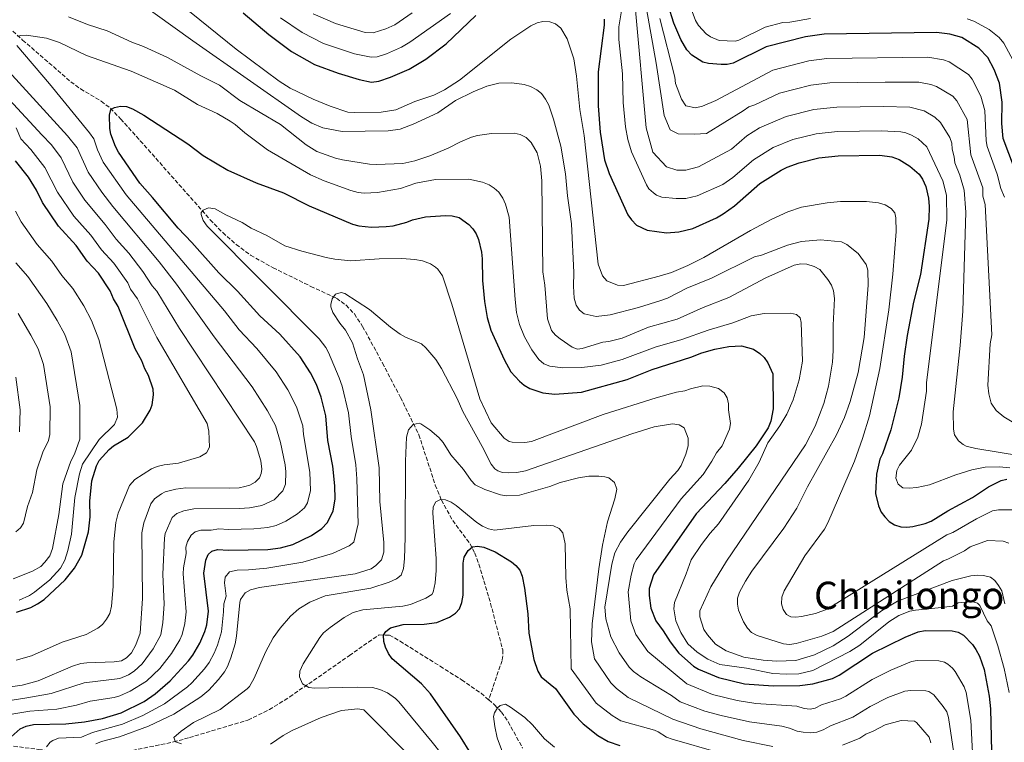
# Model space of a CAD drawing. Units: metres. Extents: x 651693 to 655153, y 4734726 to 4737115.
# Drawn here: x 652854 to 653267, y 4736231 to 4736534 of the extents above; entities that cross this region are included whole.
import ezdxf
from ezdxf.enums import TextEntityAlignment as Align

# ---------------------------------------------------------------- set-up
doc = ezdxf.new("R2010")
doc.units = ezdxf.units.M
doc.header["$MEASUREMENT"] = 0
doc.linetypes.add('DGN Style 3', pattern=[2.435891, 1.739922, -0.695969])
for name, color, linetype, lineweight in [('Barranco lineal', 142, 'DGN Style 3', 13), ('Curva de nivel directora', 30, 'Continuous', 30), ('Curva de nivel intermedia', 30, 'Continuous', 0), ('Texto de Área (paraje) menor', 7, 'Continuous', 0)]:
    doc.layers.add(name, color=color, linetype=linetype, lineweight=lineweight)
doc.styles.add('Style-Arial', font='arial.ttf')

msp = doc.modelspace()

# ---------------------------------------------------------------- linework, layer by layer
at = {"layer": 'Barranco lineal', "color": 142, "linetype": 'DGN Style 3', "lineweight": 13}
for points in [[(652827.2, 4736550.51, 758.46), (652855.14, 4736525.91, 754.22), (652875.34, 4736508.37, 752.28), (652879.4, 4736505.41, 751.84), (652888.06, 4736500.23, 750.81), (652891.95, 4736497.28, 750.25), (652896.25, 4736492.77, 749.24), (652904.48, 4736483.64, 746.38), (652907.78, 4736479.93, 745.74), (652933.8, 4736450.5, 744.43), (652939.03, 4736445.12, 744.17), (652944.63, 4736440.1, 743.9), (652950.73, 4736435.64, 743.63), (652960.14, 4736430.37, 743.09), (652976.01, 4736422.56, 741.32), (652986.68, 4736417.55, 739.13), (652990.78, 4736414.67, 738.64), (652994.23, 4736410.98, 738.31), (652997.7, 4736405.73, 738.04), (653006.05, 4736390.34, 738.12), (653013.59, 4736375.95, 736.5), (653021.3, 4736360.28, 733.99), (653028.19, 4736339.17, 730.32), (653030.75, 4736332.84, 729.27), (653035.47, 4736324.33, 728.17), (653042.74, 4736314.59, 725.13), (653044.7, 4736310.64, 724.7), (653046.49, 4736305.98, 724.37), (653051.34, 4736289.56, 723.41), (653056.45, 4736270, 722.02), (653056.56, 4736267.54, 721.78), (653056.17, 4736265.59, 721.6), (653050.57, 4736249.1, 720.14)], [(652846.51, 4736230.26, 749.5), (652861.72, 4736228.29, 746.58), (652867.85, 4736227.54, 745.01), (652881.65, 4736225.94, 739.34), (652884.76, 4736225.75, 738.44), (652889.64, 4736226, 737.25), (652894.52, 4736226.69, 736.35), (652901.22, 4736227.87, 735.7), (652918.36, 4736231.4, 735.95), (652925.06, 4736233.24, 735.31), (652941.65, 4736238.19, 732.79), (652949.62, 4736240.6, 732.44), (652958.61, 4736244.97, 731.97), (652967.12, 4736250.31, 731.25), (652992.14, 4736267.63, 727.08), (653000.14, 4736273.29, 725.32), (653004.59, 4736276.3, 724.89), (653008.94, 4736276.25, 724.89), (653013.38, 4736273.7, 724.76), (653030.2, 4736263.18, 723.05), (653039.21, 4736257.48, 722.45), (653047.35, 4736251.83, 720.84), (653050.57, 4736249.1, 720.14)], [(653050.57, 4736249.1, 720.14), (653052.99, 4736247.04, 719.62), (653055.91, 4736243.95, 719.14), (653058.75, 4736239.89, 718.61), (653064.77, 4736228.88, 717.53)]]:
    msp.add_polyline3d(points, dxfattribs=at)
at = {"layer": 'Curva de nivel directora', "color": 30, "linetype": 'Continuous', "lineweight": 30, "flags": 128}
for points, elevation in [([(653272.94, 4736466.81), (653266.35, 4736484.65), (653265.73, 4736490.93), (653265.82, 4736499.88), (653264.75, 4736507.86), (653262.54, 4736513.47), (653259.87, 4736518.61), (653256.05, 4736522.55), (653248.92, 4736526.9), (653243.88, 4736528.38), (653238.39, 4736529.09), (653191.24, 4736528.33), (653183.38, 4736527.3), (653166.86, 4736523), (653153.07, 4736516.19), (653150.63, 4736515.69), (653148, 4736515.63), (653142.73, 4736516.03), (653140.3, 4736516.62), (653135.75, 4736519.56), (653133.7, 4736521.77), (653131.1, 4736526.1), (653128.2, 4736533.02), (653125.87, 4736540.47)], 800), ([(652947.57, 4736537.28), (652958.31, 4736528.27), (652967.87, 4736521.11), (652977.57, 4736515.63), (652987.51, 4736512.03), (652996.2, 4736509.29), (653001.45, 4736508.26), (653004.44, 4736508.62), (653009.42, 4736510.27), (653017.25, 4736513.74), (653024.16, 4736517.82), (653032.73, 4736524.29), (653045.24, 4736536.25)], 775), ([(653099.04, 4736534.67), (653098.96, 4736532.17), (653096.45, 4736512.6), (653096.44, 4736498.24), (653097.32, 4736487.2), (653099.16, 4736475.7), (653101.13, 4736469.85), (653108.96, 4736452.52), (653110.38, 4736450.46), (653112.51, 4736448.25), (653117.04, 4736446.1), (653125.06, 4736445.05), (653130.23, 4736445.37), (653136.12, 4736446.88), (653146.14, 4736451.27), (653148.94, 4736453.03), (653153.59, 4736456.33), (653164.3, 4736465.71), (653173.23, 4736471.3), (653175.68, 4736472.54), (653180.82, 4736474.41), (653189.03, 4736476.43), (653197.11, 4736477.26), (653214.53, 4736477.54), (653219.62, 4736476.92), (653222.63, 4736475.83), (653227.21, 4736473.04), (653231.03, 4736469.57), (653232.47, 4736467.47), (653233.81, 4736464.51), (653234.95, 4736459.51), (653235.26, 4736456.13), (653235.09, 4736450.81)], 775), ([(652854.11, 4736236.91), (652856.57, 4736237.98), (652859.65, 4736238.75), (652873.3, 4736238.97), (652881.05, 4736239.8), (652888.66, 4736241.3), (652896.52, 4736243.57), (652906.09, 4736248.43), (652910.68, 4736251.58), (652917.02, 4736257.07), (652924.64, 4736265.44), (652926.49, 4736267.82), (652929.46, 4736272.81), (652931.49, 4736277.75), (652932.4, 4736280.62), (652933.01, 4736286.28), (652931.11, 4736302.25), (652931.97, 4736307.67), (652932.87, 4736310.04), (652934.49, 4736311.48), (652936.84, 4736312.22), (652941.45, 4736311.83), (652958.02, 4736312.09), (652963.29, 4736312.85), (652968.43, 4736314.22), (652976.28, 4736318.03), (652980.56, 4736321.04), (652982.78, 4736323.31), (652985.29, 4736328.29), (652986.13, 4736333.36), (652986.06, 4736338.88), (652985.22, 4736347.12), (652983.17, 4736357.91), (652982.3, 4736368.25), (652980.35, 4736376.04), (652978.32, 4736381.36), (652975.89, 4736386.26), (652971.55, 4736393.02), (652962.93, 4736402.54), (652954.57, 4736410.16), (652945.22, 4736420.6), (652937.34, 4736428.24), (652926.07, 4736441), (652920.32, 4736447.03), (652909.63, 4736459.88), (652904.26, 4736465.83), (652895.35, 4736478.87), (652894.13, 4736481.2), (652892.17, 4736486.35), (652891.66, 4736488.8), (652891.57, 4736494.34), (652892.11, 4736496.77), (652893.64, 4736497.66), (652896.22, 4736498.18), (652898.71, 4736498.01), (652901.15, 4736497.1), (652905.92, 4736494.33), (652924.47, 4736482.38), (652930.82, 4736477.51), (652941.12, 4736471.36), (652953.12, 4736466.03), (652964.49, 4736461.77), (652975.24, 4736456.38), (652993.48, 4736448.67), (652996.07, 4736448), (653001.41, 4736447.38), (653007.62, 4736447.72), (653010.44, 4736448), (653016.3, 4736449.5), (653018.63, 4736450.48), (653024.13, 4736451.73), (653032.49, 4736452.35), (653035.31, 4736452.16), (653038.15, 4736451.5), (653042.2, 4736448.5), (653043.87, 4736446.65), (653045.32, 4736444.55), (653046.3, 4736442.22), (653047.51, 4736436.95), (653047.82, 4736434.1), (653047.98, 4736425.07), (653048.76, 4736416.23), (653049.88, 4736409.56), (653051.52, 4736404.18), (653057.07, 4736391.87), (653059.89, 4736386.66), (653063.48, 4736382.72), (653065.39, 4736381.1), (653067.77, 4736379.73), (653073.21, 4736377.94), (653078.3, 4736377.33), (653089.44, 4736378.19), (653108.65, 4736383.44), (653119.17, 4736387.61), (653135.32, 4736392.81), (653140, 4736394.69), (653145.45, 4736396.23), (653151.26, 4736397.3), (653156.57, 4736397.63), (653161.63, 4736396.16), (653164.24, 4736394.45)], 750), ([(652852.52, 4736285.86), (652858.61, 4736287.84), (652861.41, 4736289.3), (652864.2, 4736291.23), (652873.02, 4736299.37), (652876.85, 4736304.33), (652879.95, 4736309.85), (652882.71, 4736319.63), (652883.42, 4736325.88), (652883.32, 4736332.37), (652884.12, 4736340.96), (652886.13, 4736347.25), (652887.27, 4736349.48), (652891.35, 4736354.13), (652893.29, 4736355.69), (652899.36, 4736359.32), (652905.38, 4736365.3), (652908.6, 4736370.56), (652909.49, 4736372.9), (652909.98, 4736377), (652909.86, 4736379.49), (652907.88, 4736385.11), (652906.43, 4736387.91), (652905.16, 4736391.31), (652902.34, 4736396.28), (652895.18, 4736414.08), (652893.25, 4736417.35), (652891.79, 4736420.62), (652886.96, 4736428.07), (652882.17, 4736433.17), (652877.6, 4736439.68), (652870.16, 4736447.84), (652863.43, 4736457.81), (652860.99, 4736462.95), (652857.62, 4736468.37), (652852.18, 4736475.24)], 775), ([(653235.09, 4736450.81), (653231.62, 4736427.52), (653228.66, 4736415.97), (653225.99, 4736401.95), (653224.72, 4736393.23), (653223.92, 4736384.51), (653222.56, 4736375.85), (653219.2, 4736362.33), (653215.68, 4736352.25), (653214.57, 4736350), (653213.14, 4736343.75), (653212.7, 4736335.62), (653213.97, 4736330.43), (653215.12, 4736327.8), (653216.62, 4736325.8), (653218.56, 4736323.92), (653220.67, 4736322.57), (653223.37, 4736321.65), (653225.86, 4736321.48), (653228.45, 4736321.75), (653233.6, 4736323.01), (653236.06, 4736324.04), (653243.09, 4736328.33), (653253.41, 4736334.04), (653260.18, 4736338.5), (653265.47, 4736341.09), (653267.9, 4736341.68)], 775), ([(653164.24, 4736394.45), (653166.05, 4736392.72), (653167.57, 4736390.54), (653169.78, 4736385.85), (653169.79, 4736371.24), (653168.82, 4736365.97), (653167.82, 4736363.24), (653162.77, 4736355.63), (653155.13, 4736346.3), (653149.57, 4736339.86), (653137.55, 4736327.19), (653119.65, 4736301.53), (653117.88, 4736295.75), (653117.86, 4736292.85), (653118.61, 4736287.48), (653120.62, 4736282.22), (653123.72, 4736278.07), (653126.65, 4736273.37), (653130.25, 4736268.72), (653136.46, 4736263.17), (653138.61, 4736261.91), (653146.88, 4736258.47), (653157.82, 4736255.85), (653169.9, 4736255.01), (653180.97, 4736255.15), (653186.46, 4736255.74), (653194.71, 4736257.97), (653197.56, 4736259.43), (653211.5, 4736268.63), (653225.21, 4736275.42), (653230.59, 4736277.62), (653233.64, 4736278.13), (653244.93, 4736278.08), (653247.36, 4736277.49), (653249.72, 4736276.2), (653253.49, 4736272.34), (653254.9, 4736270.27), (653256.4, 4736267.44), (653258.37, 4736261.83), (653260.42, 4736250.69), (653260.97, 4736245.26), (653261.57, 4736221.49)], 750), ([(653047.37, 4736219.52), (653038.75, 4736233.5), (653026.15, 4736251.6), (653022.32, 4736255.83), (653010.02, 4736266.33), (653008.59, 4736268.57), (653007.25, 4736271.12), (653006.54, 4736273.52), (653006.44, 4736276.2), (653007.38, 4736277.71), (653009.37, 4736279.25), (653014.74, 4736280.63), (653023.57, 4736280.79), (653028.86, 4736281.48), (653034.11, 4736283.78), (653036.67, 4736285.47), (653038.35, 4736287.32), (653039.37, 4736289.97), (653039.84, 4736293.05), (653039.87, 4736306.47), (653040.3, 4736308.92), (653041.9, 4736311.68), (653043.81, 4736313.28), (653045.87, 4736313.62), (653048.46, 4736313.19), (653053.32, 4736311.22), (653060.09, 4736307.02), (653062, 4736305.41), (653063.59, 4736303.48), (653064.65, 4736301.01), (653065.64, 4736295.94), (653067.03, 4736285.15), (653067.38, 4736277.12), (653069.46, 4736265.99), (653071.18, 4736261.08), (653072.63, 4736258.75), (653078.59, 4736253.9), (653086.29, 4736243.02), (653090.12, 4736239.03), (653096.32, 4736234.19), (653100.62, 4736231.55), (653105.62, 4736229.91)], 725), ([(652850.29, 4736233.63), (652854.11, 4736236.91)], 750)]:
    msp.add_lwpolyline(points, dxfattribs=dict(at, elevation=elevation))
at = {"layer": 'Curva de nivel intermedia', "color": 30, "linetype": 'Continuous', "lineweight": 0, "flags": 128}
for points, elevation in [([(652845.23, 4736592.11), (652859.38, 4736587.4), (652864.13, 4736585.12), (652870.49, 4736580.99), (652877.47, 4736574.98), (652890.08, 4736565.9), (652901.95, 4736556.76), (652944.63, 4736522.04), (652962.73, 4736508.62), (652967.31, 4736505.71), (652977.03, 4736501.04), (652984.11, 4736498.09), (652991.5, 4736495.65), (652994.18, 4736495.44), (653005.48, 4736495.6), (653011.67, 4736496.65), (653019.61, 4736500.07), (653027.57, 4736502.79), (653032.01, 4736505.05), (653038.3, 4736509.06)], 770), ([(652887.54, 4736553.65), (652926.53, 4736525.57), (652972.08, 4736493.68), (652976.4, 4736491.04), (652980.95, 4736489.06), (652989.11, 4736487.47), (653008.4, 4736487.78), (653013.44, 4736488.53), (653018.95, 4736490.54), (653029.2, 4736495.38), (653036.67, 4736500.47), (653044.06, 4736504.22), (653049.75, 4736506.56), (653054.78, 4736507.81), (653060.32, 4736507.91), (653065.38, 4736507.31), (653068.11, 4736506.39), (653070.72, 4736505.01), (653072.64, 4736503.42), (653074.36, 4736501.16), (653075.72, 4736498.63), (653077.74, 4736492.66), (653080.85, 4736481.33), (653082.77, 4736469.8)], 765), ([(653269.14, 4736346.4), (653264.8, 4736346.78), (653258.77, 4736346.66), (653253.1, 4736345.52), (653246.47, 4736343.52), (653235.47, 4736339.35), (653230.1, 4736338.18), (653226.94, 4736337.87), (653224.26, 4736338.04), (653222.29, 4736339.61), (653221.31, 4736342.06), (653221.76, 4736345.27), (653222.87, 4736347.5), (653227.81, 4736353.85), (653230.47, 4736359.26), (653232.01, 4736364.71), (653234.14, 4736378.62), (653234.2, 4736382.04), (653242.64, 4736450.53), (653242.6, 4736460.76), (653240.94, 4736466.85), (653234.28, 4736481.13), (653230.6, 4736484.39), (653227.89, 4736486.04), (653225.53, 4736486.96), (653223.37, 4736487.35), (653215.3, 4736487.79), (653196.87, 4736487.49), (653187.9, 4736486.6), (653178.04, 4736484.13), (653169.81, 4736480.78), (653161.57, 4736475.71), (653153, 4736468.2), (653148.8, 4736465.36), (653137.99, 4736460.57), (653133.26, 4736459.42), (653129.15, 4736459.35), (653123.23, 4736460.01), (653120.9, 4736460.86), (653119.61, 4736461.73), (653117.78, 4736463.51), (653116.77, 4736465.14), (653110.5, 4736479.01), (653108.96, 4736484.22), (653107.99, 4736489.43), (653106.91, 4736499.73), (653106.7, 4736511.71), (653105.16, 4736526.17), (653105.19, 4736531.42), (653106.78, 4736541.51)], 780), ([(653273.63, 4736351.47), (653254.87, 4736354.58), (653250.74, 4736355.58), (653249.5, 4736356.17), (653247.53, 4736357.76), (653245.92, 4736360.23), (653245.45, 4736362.67), (653245.33, 4736369.96), (653248.3, 4736397.78), (653249.36, 4736412.15), (653250.7, 4736453.7), (653249.93, 4736462.87), (653248.08, 4736469.18), (653246.02, 4736474.34), (653245.77, 4736476.85), (653244.93, 4736480.11), (653244.83, 4736482.61), (653243.99, 4736485.05), (653240.06, 4736491.35), (653237.61, 4736493.52), (653233.15, 4736496.26), (653227.13, 4736497.79), (653216.08, 4736498.03), (653196.62, 4736497.72), (653186.94, 4736496.82), (653175.24, 4736493.85), (653164.19, 4736489.06), (653158.83, 4736485.7), (653152.41, 4736480.07), (653138.6, 4736472.76), (653133.23, 4736471.33), (653129.42, 4736471.27), (653125.13, 4736472.77), (653119.42, 4736478.85), (653116.57, 4736489.13), (653111.95, 4736539.99)], 785), ([(653116.67, 4736539.06), (653120.85, 4736516.24), (653124.11, 4736494.3), (653126.68, 4736488.28), (653130.07, 4736486.54), (653136.81, 4736486.42), (653141.96, 4736486.73), (653157.3, 4736496.17), (653159.67, 4736497.93), (653162.12, 4736498.73), (653172.45, 4736503.56), (653185.64, 4736506.95), (653193.59, 4736507.9), (653216.85, 4736508.28), (653230.88, 4736508.22), (653236.02, 4736507.22), (653238.4, 4736506.47), (653245.16, 4736502.29), (653246.81, 4736500.38), (653251.26, 4736492.54), (653252.8, 4736477.78), (653257.74, 4736463.89), (653257.8, 4736460.41), (653258.77, 4736456.87), (653261.53, 4736402.2), (653260.88, 4736398.43), (653259.86, 4736381.12), (653260.27, 4736377.48), (653261.28, 4736373.49), (653263.33, 4736370.47), (653266.55, 4736367.81), (653287.7, 4736355.13)], 790), ([(653134.43, 4736541.59), (653137.34, 4736534.15), (653138.6, 4736532), (653141.76, 4736528.55), (653143.57, 4736527.25), (653147.19, 4736525.69), (653153.95, 4736525.42), (653155.47, 4736525.82), (653166.5, 4736531.27), (653173.91, 4736533.2), (653176.81, 4736533.37), (653185.57, 4736534.95)], 805), ([(652874.35, 4736535.6), (652882.38, 4736532.47), (652890.65, 4736529.76), (652900.87, 4736524.97), (652905.84, 4736523.16), (652915.89, 4736518.61), (652929.81, 4736510.84), (652937.64, 4736506.96), (652946.21, 4736500.51), (652963.28, 4736490.46), (652974.04, 4736481.9), (652978.51, 4736479.17), (652986.38, 4736476.36), (652989.25, 4736475.58), (653000.52, 4736473.85), (653003.58, 4736473.66), (653014.54, 4736474.06), (653019.64, 4736475.22), (653025.88, 4736477.31), (653033.56, 4736480.49), (653038.73, 4736483.17), (653043.4, 4736485.12), (653045.81, 4736485.79), (653051.75, 4736486.65), (653061.26, 4736486.82)], 760), ([(653034.49, 4736537.07), (653017.46, 4736524.96), (653014.02, 4736522.92), (653007.75, 4736520.15), (653003.77, 4736518.83), (653001.27, 4736518.67), (652994.28, 4736520.16), (652981.27, 4736524.49), (652972.39, 4736529.02), (652963.28, 4736535.27)], 780), ([(653018.52, 4736537.26), (653011.22, 4736532.34), (653007.46, 4736530.63), (653002.08, 4736528.88), (652998.82, 4736529.06), (652986.39, 4736532.82), (652976.91, 4736536.93)], 785), ([(653122.34, 4736534.89), (653128.57, 4736510.3), (653128.84, 4736507.61), (653131.41, 4736501.15), (653133.25, 4736498.26), (653137.3, 4736497.43), (653140.21, 4736498.15), (653145.78, 4736500.48), (653169.65, 4736513.28), (653184.85, 4736517.19), (653192.41, 4736518.12), (653234.69, 4736518.66), (653241.32, 4736517.53), (653243.66, 4736516.69), (653251.78, 4736511.48), (653253.34, 4736509.5), (653256.88, 4736502.42), (653258.62, 4736496.3), (653259.18, 4736483.68), (653259.57, 4736481.21), (653263.85, 4736469.59), (653265.37, 4736463.61), (653266.83, 4736460.04)], 795), ([(653251.24, 4736534.78), (653254.05, 4736533.75), (653260.44, 4736530.36), (653264.61, 4736527.01), (653266.6, 4736524.64), (653270.56, 4736517.38)], 805), ([(652848.06, 4736254.27), (652854.97, 4736255.31), (652861.71, 4736257.06), (652876.03, 4736263.19), (652879.55, 4736264.31), (652882.03, 4736264.64), (652893.54, 4736265), (652896.59, 4736265.4), (652898.73, 4736266.68), (652900.73, 4736268.83), (652902.57, 4736272.19), (652904.4, 4736277.06), (652905.35, 4736291.54), (652905.13, 4736319.21), (652905.97, 4736323.38), (652908.95, 4736331.37), (652910.41, 4736333.37), (652913.32, 4736335.56), (652914.87, 4736336.29), (652919.44, 4736337.54), (652923.55, 4736338.07), (652941.67, 4736337.89), (652945.9, 4736338.08), (652948.35, 4736338.53), (652950.47, 4736339.21), (652952.67, 4736340.4), (652954.41, 4736342.29), (652955.22, 4736343.99), (652955.42, 4736345.88), (652955.02, 4736349.4), (652953.24, 4736355.43), (652952.3, 4736357.36), (652920.86, 4736404.82), (652911.38, 4736420.49), (652909.4, 4736422.74), (652905.5, 4736428.77), (652899.67, 4736436.42), (652894.36, 4736442.4), (652889.74, 4736448.5), (652881.27, 4736458.76), (652876.2, 4736466.23), (652871.24, 4736476.54), (652867.19, 4736481.97), (652863.24, 4736486.17), (652822.3, 4736530.22)], 765), ([(653038.3, 4736509.06), (653059.89, 4736526.33), (653068.24, 4736531.88), (653070.85, 4736533.13), (653073.31, 4736533.62), (653076.16, 4736533.47), (653078.63, 4736532.67), (653080.77, 4736530.93), (653083.51, 4736526.45), (653086.28, 4736518), (653087.45, 4736510.8), (653088.85, 4736496.71), (653090.67, 4736485.91), (653096.47, 4736431.88), (653098.26, 4736427.04), (653100.11, 4736424.88), (653104.62, 4736423.07), (653107.11, 4736422.85), (653122.04, 4736426.77), (653127.18, 4736428.43), (653134.07, 4736431.29), (653140.77, 4736434.65), (653160.38, 4736445.98), (653169.23, 4736450.73), (653176.07, 4736453.82), (653181.8, 4736455.8), (653192.54, 4736457.65), (653198.08, 4736458.21), (653209, 4736458.15), (653214.07, 4736457.6), (653216.79, 4736456.73), (653219.4, 4736455.26), (653220.84, 4736453.4), (653221.35, 4736451.29), (653221.44, 4736445.64), (653220.04, 4736427.67), (653218.39, 4736412.76), (653214.54, 4736388.04), (653210.23, 4736368.23), (653207.32, 4736358.67), (653203.92, 4736349.28), (653192.8, 4736323.3), (653191.43, 4736320.69), (653183.11, 4736309.57), (653174.43, 4736294.76), (653173.53, 4736292.16), (653173.34, 4736289.34), (653174.09, 4736286.99), (653175.5, 4736284.93), (653177.2, 4736283.98), (653179.32, 4736283.78), (653181.8, 4736284.02), (653187.59, 4736285.26), (653192.45, 4736287.17), (653242.7, 4736318.28), (653245.21, 4736319.25), (653255.05, 4736325.05), (653261.85, 4736328.37), (653264.3, 4736328.8), (653270.48, 4736328.75)], 770), ([(652853.1, 4736527.37), (652854.27, 4736527.86), (652856.77, 4736527.92), (652865.11, 4736526.62), (652870.54, 4736524.9), (652881.94, 4736519.36), (652900.63, 4736512.84), (652918.88, 4736504.89), (652928.41, 4736498.81), (652936.68, 4736495.06), (652942.14, 4736491.85), (652944.25, 4736490.5), (652948.34, 4736487.01), (652957.87, 4736479.87), (652975.88, 4736469.35), (652981.61, 4736466.83), (652992.73, 4736462.78), (652995.8, 4736461.88), (652998.3, 4736461.69), (653003.94, 4736461.97), (653013.52, 4736463.59), (653019.98, 4736465.8), (653028.33, 4736467.34), (653042.3, 4736467.57), (653047.97, 4736466.25), (653050.81, 4736465.12), (653052.92, 4736463.77), (653054.79, 4736462.04), (653056.44, 4736459.54), (653057.6, 4736457.05), (653059.2, 4736451.54), (653061.7, 4736417.05), (653062.26, 4736411.65), (653063.52, 4736406.49), (653065.55, 4736401.41), (653068.63, 4736395.98), (653071.53, 4736391.86), (653073.73, 4736390.04), (653076.23, 4736389.05), (653081.59, 4736388.43), (653089.69, 4736388.56), (653097.79, 4736389.55), (653106.58, 4736391.88), (653120.38, 4736397.05), (653131.62, 4736400.28), (653142.62, 4736404.23), (653152.92, 4736407.21), (653160.64, 4736410.16), (653166.04, 4736411.19)], 755), ([(652830.68, 4736239.74), (652858.19, 4736244.3), (652869.49, 4736245.2), (652877.67, 4736246.87), (652883.44, 4736248.5), (652893.49, 4736250.12), (652895.9, 4736250.78), (652900.27, 4736252.71), (652907.04, 4736256.92), (652912.71, 4736262.22), (652917.58, 4736268.47), (652921.11, 4736274.23), (652922.01, 4736276.56), (652923.18, 4736281.1), (652923.68, 4736286.07), (652922.5, 4736302.01), (652922.61, 4736304.5), (652923.64, 4736310.54), (652923.62, 4736313.1), (652924.24, 4736315.51), (652925.82, 4736318.19), (652927.43, 4736319.51), (652929.84, 4736320.26), (652934.18, 4736320.31), (652937.41, 4736320.79), (652941.52, 4736320.52), (652952.09, 4736320.82), (652957.98, 4736321.45), (652961.43, 4736322.29), (652965.44, 4736324), (652970.35, 4736327.08), (652973.32, 4736329.64), (652974.59, 4736331.8), (652975.83, 4736336.9), (652975.51, 4736344.54), (652972.91, 4736360.4), (652972.61, 4736363.98), (652969.95, 4736372.07), (652966.35, 4736379.15), (652961.45, 4736386.69), (652953.4, 4736396.51), (652945.99, 4736404.37), (652939.8, 4736412.33), (652898.59, 4736460.97), (652888.97, 4736474.66), (652886.54, 4736479.86), (652884.99, 4736484.51), (652883.16, 4736486.91), (652866.36, 4736507.58), (652852.69, 4736523.6)], 755), ([(652838.2, 4736247.02), (652856.9, 4736249.89), (652867.11, 4736251.69), (652880.93, 4736256.26), (652895.96, 4736258.05), (652899.54, 4736259.62), (652901.89, 4736261.05), (652905.31, 4736264.17), (652909.91, 4736270.46), (652913.07, 4736276.41), (652913.95, 4736281.57), (652914.48, 4736289.29), (652913.88, 4736301.78), (652914.56, 4736316.86), (652914.94, 4736318.93), (652917.9, 4736325.59), (652919.78, 4736327.24), (652922.72, 4736328.43), (652926.93, 4736329.2), (652946.08, 4736329.36), (652950.22, 4736329.7), (652955.45, 4736330.61), (652960.54, 4736332.94), (652964.24, 4736336.71), (652965.38, 4736339.58), (652965.49, 4736344.79), (652965.21, 4736347.7), (652963.28, 4736357.1), (652961.23, 4736364.14), (652957.87, 4736370.3), (652951.35, 4736380.36), (652935.43, 4736401.34), (652919.6, 4736423.54), (652912.36, 4736432.85), (652892.92, 4736456.11), (652888.35, 4736462.04), (652882.58, 4736470.45), (652878.04, 4736480.63), (652873.97, 4736485.71), (652841.88, 4736520.73)], 760), ([(652852.45, 4736265.74), (652858.82, 4736267.49), (652871.74, 4736273.34), (652881.81, 4736276.44), (652886.71, 4736279.11), (652888.62, 4736280.72), (652890.33, 4736282.88), (652891.73, 4736285.37), (652892.35, 4736288.36), (652893.11, 4736296.65), (652893.42, 4736315.36), (652894.23, 4736323.47), (652895.23, 4736327.37), (652899.94, 4736339.07), (652902.21, 4736341.58), (652909.17, 4736346.06), (652911.49, 4736346.99), (652914.53, 4736347.72), (652920.54, 4736348.36), (652929.46, 4736351.07), (652932.24, 4736352.67), (652933.5, 4736355.04), (652933.15, 4736361.74), (652932.51, 4736365.02), (652911.4, 4736401.06), (652903.28, 4736417.29), (652900.42, 4736421.39), (652899.25, 4736424.02), (652893.31, 4736432.25), (652888.2, 4736437.86), (652883.67, 4736444.09), (652876.61, 4736451.99), (652869.81, 4736462.02), (652864.43, 4736472.46), (652858.6, 4736479.98), (652854.44, 4736484.49), (652852.43, 4736489.09)], 770), ([(653061.26, 4736486.82), (653063.7, 4736486.3), (653066.34, 4736485.07), (653068.38, 4736482.93), (653070.93, 4736478.59), (653072.27, 4736473), (653072.87, 4736466.77), (653073.25, 4736428.65), (653074.04, 4736423.02), (653075.21, 4736408.92), (653076.92, 4736404.03), (653078.61, 4736402.15), (653080.49, 4736400.49), (653085.52, 4736397.08), (653087.85, 4736396.18), (653089.76, 4736396.44), (653098.43, 4736399.17), (653100.91, 4736399.43), (653106.48, 4736400.83), (653117.64, 4736405.46), (653129.57, 4736408.85), (653140.55, 4736413.73), (653151.31, 4736417.9), (653166.71, 4736426.15), (653178.61, 4736431.44), (653181.44, 4736432.03), (653183.93, 4736431.9), (653187.1, 4736430.94), (653189.48, 4736429.57), (653192.84, 4736425.39), (653194.29, 4736423.06), (653195.14, 4736420.71), (653195.55, 4736417.53), (653195.03, 4736406.22), (653195.05, 4736395.71), (653194.68, 4736390.69), (653193.07, 4736380.73), (653191.09, 4736373.39), (653187.45, 4736363.9), (653183.36, 4736356.05), (653150.25, 4736307.29), (653143.76, 4736296.55), (653139.05, 4736286.4), (653139.08, 4736283.9), (653140.83, 4736278.66), (653142.27, 4736276.33), (653145.63, 4736272.39), (653150.15, 4736269.64), (653157.49, 4736267.03), (653165.62, 4736265.69), (653171.3, 4736265.28), (653179.39, 4736265.63), (653187.15, 4736267.92), (653195.06, 4736271.77), (653201.36, 4736275.81), (653215.31, 4736286.43), (653221.93, 4736290.5), (653244.98, 4736299.15), (653252.71, 4736301.16), (653255.53, 4736301.44), (653258.12, 4736301.25), (653260.95, 4736300.58), (653262.86, 4736299.2), (653264.3, 4736297.11), (653265.75, 4736294.78), (653267.02, 4736289.39)], 760), ([(653082.77, 4736469.8), (653083.67, 4736460.51), (653085.26, 4736448.77), (653086.3, 4736428.32), (653086.15, 4736422.67), (653086.46, 4736417.59), (653087.22, 4736414.68), (653088.63, 4736412.62), (653090.64, 4736411.05), (653095.64, 4736409.9), (653101.52, 4736410.59), (653113.36, 4736413.69), (653122.72, 4736416.66), (653125.53, 4736417.65), (653133.7, 4736421.78), (653143.96, 4736425.93), (653161.96, 4736434.94), (653165.01, 4736435.69), (653175.8, 4736439.91), (653181.73, 4736441.36), (653189.76, 4736442.01), (653198.57, 4736441.17), (653200.81, 4736440.06), (653205.47, 4736436.34), (653208.84, 4736431.69), (653209.58, 4736429.29), (653209.69, 4736422.99), (653208.01, 4736401.16), (653205.43, 4736386.39), (653202.1, 4736374.28), (653199.75, 4736367.54), (653196.38, 4736360.31), (653184.27, 4736338.43), (653179.83, 4736329.52), (653174.37, 4736321.16), (653160.88, 4736303.06), (653158.21, 4736298.84), (653155.79, 4736294.24), (653154.84, 4736291.76), (653154.87, 4736289.25), (653155.35, 4736286.71), (653157.43, 4736281.75), (653159.04, 4736279.12), (653160.81, 4736277.36), (653163.15, 4736276.07), (653174.2, 4736272.53), (653176.7, 4736272.32), (653179.5, 4736272.76), (653190.22, 4736275.78), (653195.06, 4736277.81), (653241.3, 4736307.47), (653243.03, 4736308.04), (653250.02, 4736311.66), (653252.52, 4736313.31), (653259.68, 4736316), (653266.33, 4736315.65), (653268.66, 4736314.78)], 765), ([(652865.19, 4736229.38), (652866.74, 4736231.34), (652867.77, 4736232.08), (652870.13, 4736232.97), (652879.85, 4736233.37), (652884.48, 4736235.38), (652897.02, 4736238.88), (652905.57, 4736242.48), (652914.58, 4736247.35), (652924.3, 4736254.6), (652926.14, 4736256.28), (652931.4, 4736262.13), (652933.34, 4736264.78), (652935.51, 4736268.73), (652936.85, 4736272.06), (652938.55, 4736277.61), (652939.39, 4736286), (652939.44, 4736289.33), (652940.45, 4736292.6), (652939.8, 4736298.11), (652940.13, 4736300.57), (652941.89, 4736302.76), (652945.14, 4736303.49), (652949.81, 4736303.59), (652957.47, 4736304.31), (652972.57, 4736306.81), (652985.03, 4736310.46), (652992.03, 4736313.65), (652994.05, 4736315.21), (652995.84, 4736322.91), (652995.33, 4736341.83), (652994.81, 4736347.63), (652992.86, 4736359.59), (652991.76, 4736369.5), (652989.1, 4736380.7), (652987.87, 4736384.24), (652983.38, 4736394.75), (652982.21, 4736396.97), (652979.41, 4736400.52), (652932.53, 4736447.77), (652930.85, 4736450.22), (652929.96, 4736452.64), (652929.97, 4736453.5), (652930.78, 4736454.57), (652933.12, 4736455.54), (652935.93, 4736455.15), (652940.34, 4736452.61), (652947.22, 4736449.3), (652950.9, 4736447.01), (652957.54, 4736443.94), (652965.02, 4736439.59), (652972.15, 4736437.32)], 745), ([(652852.12, 4736454.05), (652854.46, 4736449.63), (652861.2, 4736440.13), (652867.43, 4736433.19), (652871.6, 4736427.12), (652876.15, 4736421.72), (652880.73, 4736414.44), (652884, 4736408.2), (652887.02, 4736400.33), (652894.58, 4736371.02), (652894.87, 4736367.66), (652893.72, 4736364.65), (652887.28, 4736358.3), (652880.23, 4736347.94), (652878.93, 4736343.89), (652876.97, 4736334.02), (652875.56, 4736318.58), (652874.14, 4736311.74), (652872.8, 4736307.71), (652870.97, 4736304.39), (652866.58, 4736299.38), (652860.12, 4736294.19), (652857.97, 4736292.89), (652853.65, 4736290.96)], 780), ([(652972.15, 4736437.32), (652982.39, 4736434.69), (652986.05, 4736433.92), (652992.77, 4736433.32), (653004.64, 4736434.1), (653014.08, 4736434.21), (653019.59, 4736433.87), (653022.77, 4736433.22), (653026.21, 4736431.98), (653028.33, 4736430.67), (653029.3, 4736429.79), (653031.23, 4736427), (653035.17, 4736415.08), (653046.89, 4736375.32), (653051.62, 4736365.32), (653057.02, 4736358.82), (653059.18, 4736357.52), (653060.46, 4736357.22), (653065.67, 4736357.05), (653068.47, 4736357.45), (653098.56, 4736368.78), (653120.81, 4736375.82), (653129.33, 4736378.13), (653132.88, 4736378.67), (653135.22, 4736379.61), (653140.4, 4736380.87), (653143.32, 4736380.65), (653146.95, 4736379.7), (653149.29, 4736377.93), (653150.56, 4736375.78), (653151.15, 4736373.27), (653151.15, 4736370.75), (653151.97, 4736365.06), (653151.55, 4736362.59), (653148.52, 4736355.62), (653146.14, 4736352.71), (653144.18, 4736349.2), (653140.44, 4736343.67), (653131.27, 4736333.43), (653112.42, 4736307.88), (653111.59, 4736306.18), (653110.33, 4736301.33), (653109.11, 4736294.33), (653110.1, 4736282.19), (653112.21, 4736276.56), (653117.29, 4736269.36), (653133.64, 4736255.74), (653144.42, 4736251.28), (653154.8, 4736248.75), (653162.63, 4736247.58), (653179.72, 4736246.39), (653182.82, 4736245.42), (653185.33, 4736245.24), (653187.46, 4736245.66), (653190.15, 4736246.98), (653198.15, 4736249.44), (653200.38, 4736250.58), (653211.35, 4736257.67), (653219.23, 4736261.58), (653227.82, 4736265.14), (653230.29, 4736265.56), (653239.29, 4736265.51), (653241.68, 4736264.88), (653243.12, 4736264.01), (653245.06, 4736262.35), (653246.14, 4736260.92), (653249.92, 4736254.55), (653250.78, 4736252.2), (653252.79, 4736240.55), (653253.88, 4736218.79)], 745), ([(652852.24, 4736432.42), (652857.25, 4736426.69), (652865.34, 4736415.37), (652869.68, 4736408.27), (652872.82, 4736402.32), (652875.46, 4736395.03), (652879.16, 4736372.63), (652879.15, 4736358.39), (652876.89, 4736352.12), (652875.29, 4736349.27), (652871.97, 4736339.68), (652870.26, 4736326.88), (652867.65, 4736312.57), (652866.5, 4736309.47), (652864.48, 4736306.81), (652862.7, 4736305.06), (652859.32, 4736303.01), (652851.21, 4736299.83)], 785), ([(653001.27, 4736303.98), (653003.31, 4736305.41), (653005.63, 4736307.88), (653006.6, 4736311.1), (653006.63, 4736315.04), (653004.94, 4736332.27), (653004.63, 4736346.42), (653001.21, 4736370.75), (652998.03, 4736385.42), (652995.5, 4736392.13), (652993.41, 4736398.93), (652990.54, 4736404.21), (652988.21, 4736407.07), (652985.2, 4736411.61), (652984.41, 4736414.02), (652984.32, 4736415.01), (652984.87, 4736417.37), (652986.37, 4736419.28), (652988.71, 4736420.02), (652990.25, 4736419.58), (653000.59, 4736412.82), (653009.45, 4736405.46), (653013.46, 4736402.53), (653015.63, 4736401.28), (653022.33, 4736398.46), (653024.24, 4736396.79), (653028.34, 4736391.83), (653030.76, 4736388.1), (653037.31, 4736375.5), (653039.75, 4736370.01), (653047.87, 4736355.43), (653051.63, 4736347.96), (653053.2, 4736346.04), (653054.38, 4736345.18), (653056.39, 4736344.51), (653058.89, 4736344.33), (653062.3, 4736344.46), (653066.02, 4736345.14), (653110.58, 4736360.72), (653119.98, 4736363.64), (653127.6, 4736364.82), (653130.43, 4736364.52), (653132.52, 4736363.14), (653134.15, 4736358.87), (653134.27, 4736355.6), (653133.22, 4736352.09), (653131.29, 4736347.47), (653129.93, 4736345.37), (653126.56, 4736341.63), (653108.97, 4736319.62), (653105.81, 4736315.3), (653103.52, 4736310.83), (653102.2, 4736305.99), (653099.32, 4736287.99), (653099.66, 4736283.05), (653101.78, 4736275.47), (653105.28, 4736268.87), (653109.54, 4736262.78), (653111.31, 4736261.02), (653114.41, 4736258.72), (653127.26, 4736250.95), (653130.81, 4736248.3), (653141.14, 4736244.35), (653148.11, 4736242.52), (653159.95, 4736239.82), (653173.48, 4736238.03), (653176.75, 4736237.27), (653179.97, 4736235.93), (653182.43, 4736235.46), (653185.69, 4736235.19), (653188.16, 4736235.5), (653190.8, 4736236.48), (653193.84, 4736238.21), (653203.3, 4736241.79), (653210.47, 4736246.35), (653217.99, 4736250.08), (653225.05, 4736252.66), (653227.54, 4736252.95), (653233.87, 4736252.83), (653235.11, 4736252.59), (653237.18, 4736251.17), (653241.18, 4736246.29), (653242.61, 4736244.01), (653243.36, 4736241.62), (653245.55, 4736226.78)], 740), ([(652852.22, 4736319.64), (652854.28, 4736321.26), (652855.53, 4736323.18), (652857.19, 4736330.17), (652859.27, 4736336.14), (652861.02, 4736345.55), (652863.58, 4736352.93), (652865.94, 4736357.95), (652866.55, 4736360.36), (652866.61, 4736372), (652863.91, 4736389.73), (652861.7, 4736396.31), (652858.62, 4736402.09), (652853.22, 4736411.15)], 790), ([(653166.04, 4736411.19), (653177.09, 4736411.36), (653179.69, 4736410.7), (653181.13, 4736409.31), (653181.63, 4736407.44), (653182.12, 4736391.21), (653180.71, 4736383.34), (653178.2, 4736374.92), (653175.65, 4736368.99), (653172.67, 4736364), (653167.61, 4736356.86), (653163.97, 4736348.8), (653159.62, 4736341.2), (653147, 4736322.91), (653143.48, 4736319.08), (653139.82, 4736314.29), (653135.52, 4736307.86), (653133.43, 4736301.95), (653128.44, 4736289.87), (653128.25, 4736287.28), (653129, 4736282.24), (653131.07, 4736277.28), (653134.13, 4736272.55), (653137.92, 4736269.04), (653142.47, 4736266.1), (653147.43, 4736263.88), (653158.64, 4736262.38), (653169.73, 4736260.19), (653175.51, 4736259.8), (653180.59, 4736260.05), (653186.55, 4736261.39), (653201.95, 4736269.4), (653206.23, 4736272.09), (653218.38, 4736281.77), (653222.61, 4736284.43), (653227.12, 4736286.24), (653229.52, 4736286.72), (653239.05, 4736287.64), (653245, 4736288.37), (653247.46, 4736289.82), (653253.14, 4736290.3), (653255.56, 4736289.59), (653256.54, 4736288.66), (653259.61, 4736282.29), (653261.28, 4736280.13), (653264.09, 4736271.74), (653266.72, 4736262.24), (653268.75, 4736252.1)], 755), ([(652853.76, 4736361.51), (652854.09, 4736370.79), (652852.35, 4736384.43)], 795), ([(652921.79, 4736230.59), (652919.3, 4736231.5), (652918.57, 4736233.25), (652921.57, 4736236), (652926.82, 4736239.62), (652937.91, 4736245.09), (652949.25, 4736253.65), (652950.23, 4736254.7), (652952.29, 4736258.14), (652956.94, 4736269.04), (652960.17, 4736275.09), (652963.13, 4736279.14), (652967.43, 4736284.24), (652970.9, 4736287.22), (652975.55, 4736290.05), (652982, 4736292.68), (653001.1, 4736295.87), (653008.82, 4736298.46), (653011.86, 4736299.92), (653013.84, 4736301.46), (653014.79, 4736304.24), (653015.26, 4736308.21), (653015.58, 4736317.3), (653015.66, 4736349.16), (653016.04, 4736359.31), (653016.98, 4736362.36), (653018.95, 4736364.63), (653021.48, 4736365.15), (653022.12, 4736364.91), (653025.82, 4736362.43), (653029.63, 4736359.15), (653031.42, 4736357.06), (653034.68, 4736351.82), (653040.07, 4736345.79), (653043.2, 4736341.13), (653044.88, 4736339.27), (653048.91, 4736337.34), (653055.54, 4736335.09), (653058.03, 4736334.71), (653063.54, 4736334.98), (653076.19, 4736338.6)], 735), ([(653076.19, 4736338.6), (653080.52, 4736340.2), (653088.21, 4736342.18), (653092.49, 4736342.91), (653096.74, 4736342.93), (653099.3, 4736342.61), (653100.96, 4736342.17), (653103.34, 4736340.33), (653104.33, 4736337.52), (653103.45, 4736333.39), (653100.42, 4736323.75), (653098.25, 4736313.96), (653096.7, 4736304.09), (653093.96, 4736281.01), (653093.7, 4736273.49), (653094.99, 4736266.26), (653101.79, 4736256.19), (653104.09, 4736253.8), (653109.09, 4736250.11), (653127.73, 4736240.98), (653139.51, 4736236.9), (653157.28, 4736232.07), (653169.74, 4736229.46)], 735), ([(653030.68, 4736226.62), (653026.89, 4736231.33), (653012.88, 4736248.3), (653011.54, 4736249.67), (653008.09, 4736252.09), (653004.89, 4736253.45), (653001.82, 4736254.23), (652995.43, 4736254.37), (652977.58, 4736253.96), (652975.11, 4736254.23), (652972.46, 4736255.77), (652971.27, 4736258.68), (652971.43, 4736261.18), (652972.72, 4736264.26), (652979.71, 4736275.29), (652981.35, 4736277.18), (652984.08, 4736279.5), (652989.93, 4736283.61), (652993.68, 4736285.68), (652997.75, 4736286.78), (653014.58, 4736288.43), (653017.82, 4736289.13), (653024.22, 4736291.69), (653026.76, 4736293.35), (653027.3, 4736294.28), (653028.13, 4736298.15), (653028.59, 4736303.4), (653028.5, 4736308.39), (653027.12, 4736327.46), (653027.31, 4736330.05), (653028.46, 4736332.19), (653030.32, 4736333.16), (653032.44, 4736332.96), (653034.78, 4736332.07), (653036.9, 4736330.68), (653045.54, 4736323.52), (653047.92, 4736321.91), (653050.52, 4736320.77), (653052.99, 4736320.33), (653069.46, 4736322.25), (653074.97, 4736322.34), (653077.8, 4736322.15), (653080.17, 4736321.01), (653081.61, 4736319.15), (653082.61, 4736314.59), (653082.85, 4736300.35), (653083.39, 4736295.04), (653084.71, 4736287.3), (653085.15, 4736262.05), (653095.67, 4736247.71), (653102.28, 4736242.49), (653105.99, 4736240.33), (653120.13, 4736236.33), (653121.61, 4736235.72), (653125.16, 4736233.44), (653127.53, 4736232.62), (653146.88, 4736227.03)], 730), ([(652885.85, 4736230.6), (652888.18, 4736231.54), (652895.8, 4736233.58), (652907.94, 4736237.99), (652918.48, 4736243.12), (652929.89, 4736250.28), (652933.22, 4736253.17), (652937.3, 4736257.66), (652939.72, 4736260.87), (652940.97, 4736263.05), (652942.44, 4736266.65), (652944.29, 4736272.63), (652944.87, 4736275.77), (652946.16, 4736289.9), (652946.53, 4736291.22), (652948.49, 4736293.96), (652950.67, 4736295.24), (652954.44, 4736296.18), (652994.58, 4736302), (653001.27, 4736303.98)], 740), ([(653017.88, 4736225.07), (652998.15, 4736244.87), (652995.71, 4736245.26), (652988.85, 4736244.61), (652980.32, 4736241.65), (652968.17, 4736236.28), (652964.32, 4736234.1), (652959.07, 4736230.46)], 735), ([(653056.71, 4736226.04), (653054.15, 4736233.18), (653053.08, 4736237.97), (653052.58, 4736242.13), (653053.03, 4736243.67), (653054.32, 4736245.78), (653055.33, 4736246.77), (653057.56, 4736247.27), (653059.74, 4736246.05), (653065.77, 4736241.64), (653068.99, 4736238.63), (653074.02, 4736232.71), (653078.15, 4736229.19)], 720), ([(653198.88, 4736230.1), (653206.18, 4736232.97), (653208.68, 4736234.62), (653211.76, 4736235.89), (653216.75, 4736238.59), (653223.5, 4736240.39), (653229.11, 4736240.14), (653229.93, 4736239.62), (653235.3, 4736233.48), (653236, 4736231.09)], 735)]:
    msp.add_lwpolyline(points, dxfattribs=dict(at, elevation=elevation))

# ---------------------------------------------------------------- texts
at = {"layer": 'Texto de Área (paraje) menor', "color": 7, "linetype": 'Continuous', "lineweight": 0, "style": 'Style-Arial'}
msp.add_text('Chipilongo', height=11.5, dxfattribs=at).set_placement((653226.88, 4736292.9, 768.21), align=Align.MIDDLE_CENTER)

doc.saveas('drawing.dxf')
